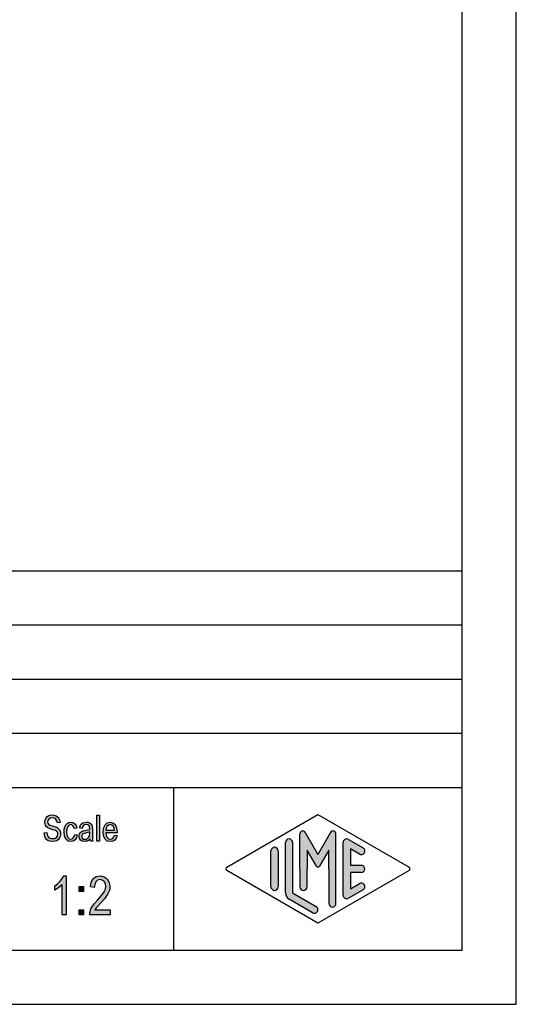
# Model space of a CAD drawing. Units: millimetres. Extents: x -470 to -173, y 814 to 1024.
# Drawn here: x -219 to -173, y 814 to 905 of the extents above; entities that cross this region are included whole.
import ezdxf

# ---------------------------------------------------------------- set-up
doc = ezdxf.new("R2010")
doc.units = ezdxf.units.MM
doc.layers.add('1', color=7, linetype='Continuous')

# ---------------------------------------------------------------- blocks, each defined once
blk = doc.blocks.new('_formato_A4', base_point=(-321.7815088102497, 918.8051754017827))
at = {"layer": '1', "linetype": 'Continuous'}
for points in [[(-216.8872081215069, 829.6329790016431), (-216.635208121507, 829.6479043747775), (-216.611208121507, 829.4687998971655), (-216.563208121507, 829.3344715389566), (-216.491208121507, 829.2299939270163), (-216.383208121507, 829.1553670613446), (-216.251208121507, 829.1105909419416), (-216.0832081215069, 829.0956655688072), (-215.9512081215069, 829.0956655688072), (-215.831208121507, 829.1404416882102), (-215.747208121507, 829.2001431807475), (-215.675208121507, 829.2896954195535), (-215.639208121507, 829.3792476583595), (-215.615208121507, 829.4986506434342), (-215.627208121507, 829.5882028822401), (-215.663208121507, 829.6926804941804), (-215.735208121507, 829.767307359852), (-215.831208121507, 829.8270088523893), (-215.9632081215069, 829.8717849717923), (-216.179208121507, 829.946411837464), (-216.395208121507, 830.0210387031357), (-216.539208121507, 830.0956655688072), (-216.671208121507, 830.1852178076132), (-216.7552081215069, 830.3195461658222), (-216.8032081215069, 830.4538745240311), (-216.8152081215069, 830.6180536285087), (-216.8032081215069, 830.7822327329864), (-216.7432081215069, 830.9613372105983), (-216.647208121507, 831.0956655688072), (-216.503208121507, 831.2001431807475), (-216.335208121507, 831.2598446732849), (-216.1432081215069, 831.2896954195535), (-215.9512081215069, 831.2598446732849), (-215.771208121507, 831.2001431807475), (-215.627208121507, 831.0807401956729), (-215.519208121507, 830.946411837464), (-215.447208121507, 830.767307359852), (-215.411208121507, 830.5732775091058), (-215.663208121507, 830.5583521359714), (-215.711208121507, 830.7374566135834), (-215.807208121507, 830.8867103449267), (-215.9512081215069, 830.9762625837326), (-216.1312081215069, 831.0061133300013), (-216.335208121507, 830.9762625837326), (-216.467208121507, 830.8867103449267), (-216.539208121507, 830.767307359852), (-216.563208121507, 830.6329790016431), (-216.551208121507, 830.5135760165684), (-216.491208121507, 830.4240237777625), (-216.371208121507, 830.3344715389566), (-216.1192081215069, 830.2598446732849), (-215.867208121507, 830.1702924344789), (-215.699208121507, 830.1105909419416), (-215.555208121507, 829.991187956867), (-215.447208121507, 829.856859598658), (-215.3872081215069, 829.6926804941804), (-215.3632081215069, 829.5135760165684), (-215.3872081215069, 829.3344715389566), (-215.459208121507, 829.1553670613446), (-215.567208121507, 829.0061133300013), (-215.711208121507, 828.901635718061), (-215.879208121507, 828.8419342255237), (-216.0712081215069, 828.8120834792551), (-216.323208121507, 828.8419342255237), (-216.515208121507, 828.901635718061), (-216.671208121507, 829.0061133300013), (-216.7912081215069, 829.1852178076132), (-216.8632081215069, 829.3941730314939)], [(-212.015208121507, 828.8419342255237), (-212.015208121507, 831.2449193001505), (-211.775208121507, 831.2449193001505), (-211.775208121507, 828.8419342255237)], [(-214.067208121507, 829.4837252702998), (-213.827208121507, 829.4389491508969), (-213.911208121507, 829.1702924344789), (-214.031208121507, 828.9762625837326), (-214.211208121507, 828.8419342255237), (-214.415208121507, 828.8120834792551), (-214.679208121507, 828.856859598658), (-214.883208121507, 829.0359640762699), (-215.015208121507, 829.3195461658222), (-215.051208121507, 829.7076058673148), (-215.039208121507, 829.9613372105983), (-214.979208121507, 830.1852178076132), (-214.895208121507, 830.3643222852252), (-214.763208121507, 830.4986506434342), (-214.607208121507, 830.5882028822401), (-214.427208121507, 830.6180536285087), (-214.223208121507, 830.5732775091058), (-214.055208121507, 830.4687998971655), (-213.935208121507, 830.2896954195535), (-213.863208121507, 830.0658148225386), (-214.103208121507, 830.0210387031357), (-214.151208121507, 830.1553670613446), (-214.223208121507, 830.2747700464192), (-214.319208121507, 830.3493969120908), (-214.427208121507, 830.3792476583595), (-214.583208121507, 830.3344715389566), (-214.703208121507, 830.2150685538819), (-214.787208121507, 830.0061133300013), (-214.811208121507, 829.7076058673148), (-214.787208121507, 829.4090984046281), (-214.703208121507, 829.2001431807475), (-214.583208121507, 829.0807401956729), (-214.427208121507, 829.0508894494043), (-214.307208121507, 829.0658148225386), (-214.199208121507, 829.1553670613446), (-214.127208121507, 829.2896954195535)], [(-214.847208121507, 822.0635760165685), (-215.207208121507, 822.0635760165685), (-215.207208121507, 824.862083479255), (-215.3692081215069, 824.7053670613446), (-215.549208121507, 824.5486506434341), (-215.747208121507, 824.4143222852252), (-215.909208121507, 824.3247700464193), (-215.909208121507, 824.7501431807476), (-215.639208121507, 824.9292476583596), (-215.4052081215069, 825.1755163150759), (-215.207208121507, 825.4217849717924), (-215.081208121507, 825.6680536285088), (-214.847208121507, 825.6680536285088)], [(-210.779208121507, 822.5113372105983), (-210.779208121507, 822.0635760165685), (-212.669208121507, 822.0635760165685), (-212.669208121507, 822.220292434479), (-212.633208121507, 822.3770088523894), (-212.561208121507, 822.6008894494043), (-212.435208121507, 822.8471581061208), (-212.237208121507, 823.0934267628371), (-211.967208121507, 823.406859598658), (-211.589208121507, 823.8322327329864), (-211.337208121507, 824.1680536285088), (-211.229208121507, 824.4367103449267), (-211.175208121507, 824.7053670613446), (-211.229208121507, 824.9292476583596), (-211.337208121507, 825.130740195673), (-211.517208121507, 825.265068553882), (-211.715208121507, 825.3098446732849), (-211.949208121507, 825.2426804941805), (-212.111208121507, 825.1083521359715), (-212.219208121507, 824.862083479255), (-212.255208121507, 824.5710387031356), (-212.615208121507, 824.6382028822402), (-212.543208121507, 825.0635760165685), (-212.345208121507, 825.3993969120909), (-212.075208121507, 825.6008894494043), (-211.697208121507, 825.6680536285088), (-211.355208121507, 825.5785013897029), (-211.067208121507, 825.3770088523894), (-210.887208121507, 825.041187956867), (-210.815208121507, 824.6605909419417), (-210.833208121507, 824.4367103449267), (-210.887208121507, 824.2352178076133), (-210.995208121507, 824.0113372105983), (-211.121208121507, 823.8098446732849), (-211.319208121507, 823.541187956867), (-211.625208121507, 823.1829790016432), (-211.895208121507, 822.8919342255238), (-212.039208121507, 822.7352178076133), (-212.129208121507, 822.6232775091058), (-212.201208121507, 822.5113372105983)], [(-213.641208121507, 824.2128297479118), (-213.641208121507, 824.6829790016432), (-213.263208121507, 824.6829790016432), (-213.263208121507, 824.2128297479118)], [(-213.641208121507, 822.0635760165685), (-213.641208121507, 822.5337252702999), (-213.263208121507, 822.5337252702999), (-213.263208121507, 822.0635760165685)]]:
    blk.add_hatch(color=7, dxfattribs=at).paths.add_polyline_path(points)
h = blk.add_hatch(color=7, dxfattribs=at)
h.paths.add_polyline_path([(-212.651208121507, 829.0658148225386), (-212.783208121507, 828.9314864643296), (-212.915208121507, 828.856859598658), (-213.047208121507, 828.8419342255237), (-213.167208121507, 828.8120834792551), (-213.383208121507, 828.8419342255237), (-213.527208121507, 828.946411837464), (-213.623208121507, 829.0956655688072), (-213.647208121507, 829.3046207926878), (-213.647208121507, 829.4090984046281), (-213.611208121507, 829.5285013897028), (-213.563208121507, 829.6180536285087), (-213.491208121507, 829.6926804941804), (-213.407208121507, 829.7523819867178), (-213.311208121507, 829.7971581061207), (-213.227208121507, 829.8120834792551), (-213.095208121507, 829.8419342255237), (-212.855208121507, 829.8867103449267), (-212.675208121507, 829.946411837464), (-212.675208121507, 829.991187956867), (-212.663208121507, 830.0210387031357), (-212.687208121507, 830.1702924344789), (-212.735208121507, 830.2747700464192), (-212.855208121507, 830.3493969120908), (-213.011208121507, 830.3792476583595), (-213.167208121507, 830.3493969120908), (-213.263208121507, 830.2896954195535), (-213.335208121507, 830.1852178076132), (-213.371208121507, 830.0359640762699), (-213.611208121507, 830.0807401956729), (-213.575208121507, 830.2299939270163), (-213.515208121507, 830.3643222852252), (-213.431208121507, 830.4687998971655), (-213.311208121507, 830.5434267628372), (-213.167208121507, 830.5882028822401), (-212.987208121507, 830.6180536285087), (-212.831208121507, 830.6031282553745), (-212.699208121507, 830.5583521359714), (-212.603208121507, 830.4837252702998), (-212.531208121507, 830.4240237777625), (-212.483208121507, 830.3344715389566), (-212.447208121507, 830.2299939270163), (-212.447208121507, 830.125516315076), (-212.435208121507, 829.9613372105983), (-212.435208121507, 829.5583521359714), (-212.435208121507, 829.2150685538819), (-212.423208121507, 829.0359640762699), (-212.411208121507, 828.9314864643296), (-212.363208121507, 828.8419342255237), (-212.603208121507, 828.8419342255237), (-212.639208121507, 828.9314864643296)])
h.paths.add_polyline_path([(-212.663208121507, 829.722531240449), (-212.843208121507, 829.6479043747775), (-213.071208121507, 829.6031282553745), (-213.203208121507, 829.5732775091058), (-213.287208121507, 829.5434267628372), (-213.347208121507, 829.4986506434342), (-213.383208121507, 829.4389491508969), (-213.407208121507, 829.3643222852252), (-213.407208121507, 829.3046207926878), (-213.395208121507, 829.1852178076132), (-213.335208121507, 829.1105909419416), (-213.251208121507, 829.0508894494043), (-213.119208121507, 829.0359640762699), (-212.999208121507, 829.0508894494043), (-212.879208121507, 829.0956655688072), (-212.783208121507, 829.1852178076132), (-212.711208121507, 829.3046207926878), (-212.687208121507, 829.4240237777625), (-212.675208121507, 829.6031282553745)], flags=16)
h = blk.add_hatch(color=7, dxfattribs=at)
h.paths.add_polyline_path([(-210.395208121507, 829.4240237777625), (-210.155208121507, 829.3792476583595), (-210.239208121507, 829.125516315076), (-210.371208121507, 828.946411837464), (-210.551208121507, 828.8419342255237), (-210.779208121507, 828.8120834792551), (-211.055208121507, 828.856859598658), (-211.259208121507, 829.0359640762699), (-211.403208121507, 829.3195461658222), (-211.439208121507, 829.6926804941804), (-211.403208121507, 830.0658148225386), (-211.259208121507, 830.3643222852252), (-211.055208121507, 830.5434267628372), (-210.791208121507, 830.6180536285087), (-210.539208121507, 830.5583521359714), (-210.323208121507, 830.3792476583595), (-210.191208121507, 830.0807401956729), (-210.143208121507, 829.7076058673148), (-210.155208121507, 829.6628297479117), (-210.155208121507, 829.6329790016431), (-211.199208121507, 829.6329790016431), (-211.163208121507, 829.3792476583595), (-211.067208121507, 829.2001431807475), (-210.935208121507, 829.0807401956729), (-210.767208121507, 829.0508894494043), (-210.647208121507, 829.0658148225386), (-210.539208121507, 829.125516315076), (-210.455208121507, 829.2449193001505)])
h.paths.add_polyline_path([(-211.187208121507, 829.8717849717923), (-210.383208121507, 829.8717849717923), (-210.419208121507, 830.0508894494043), (-210.479208121507, 830.2001431807475), (-210.623208121507, 830.3344715389566), (-210.779208121507, 830.3792476583595), (-210.935208121507, 830.3344715389566), (-211.067208121507, 830.2299939270163), (-211.151208121507, 830.0658148225386)], flags=16)
h = blk.add_hatch(color=7, dxfattribs=at)
edge = h.paths.add_edge_path()
edge.add_arc((-190.2035076673157, 829.5363927138172), 0.2649662124754002, 0, 149.9999999999603, ccw=False)
edge.add_line((-189.9385414548403, 829.5363927138172), (-189.9385414548403, 823.1134444723845))
edge.add_arc((-190.2718747881735, 823.1134444723845), 0.3333333333334849, 180, 360, ccw=False)
edge.add_line((-190.605208121507, 823.1134444723845), (-190.605208121507, 826.3051754017827))
edge.add_line((-190.605208121507, 826.3051754017827), (-190.605208121507, 828.0372262093515))
edge.add_line((-190.605208121507, 828.0372262093515), (-191.4608705542096, 826.5551754017827))
edge.add_arc((-191.605208121507, 826.6385087351159), 0.1666666666667081, 209.9999999999617, 330.00000000001876, ccw=False)
edge.add_line((-191.7495456888045, 826.5551754017827), (-192.605208121507, 828.0372262093515))
edge.add_line((-192.605208121507, 828.0372262093515), (-192.605208121507, 826.3051754017827))
edge.add_line((-192.605208121507, 826.3051754017827), (-192.605208121507, 824.6527604744156))
edge.add_arc((-192.9385414548403, 824.6527604744156), 0.3333333333334849, 180, 360, ccw=False)
edge.add_line((-193.2718747881738, 824.6527604744156), (-193.2718747881738, 826.3051754017827))
edge.add_line((-193.2718747881738, 826.3051754017827), (-193.2718747881738, 829.5363927138172))
edge.add_arc((-193.0069085756983, 829.5363927138172), 0.2649662124752827, 30.00000000001819, 180, ccw=False)
edge.add_line((-192.7774411045502, 829.668875820055), (-191.605208121507, 827.6385087351159))
edge.add_line((-191.605208121507, 827.6385087351159), (-190.4329751384636, 829.668875820055))
h = blk.add_hatch(color=7, dxfattribs=at)
edge = h.paths.add_edge_path()
edge.add_arc((-194.2718747881738, 828.72767556195), 0.3333333333334849, 0, 180)
edge.add_line((-194.605208121507, 828.72767556195), (-194.605208121507, 824.0751965498152))
edge.add_arc((-193.9385414548403, 824.0751965498154), 0.6666666666666856, 180.0000000000097, 240.0183606311515)
edge.add_line((-194.2716897571667, 823.4977394924496), (-192.1051156060036, 822.2477928667785))
edge.add_arc((-191.9385414548403, 822.5365213954614), 0.3333333333334135, 240.0183606311367, 420.0183606311494)
edge.add_line((-191.7719673036771, 822.8252499241443), (-193.9385414548403, 824.0751965498154))
edge.add_line((-193.9385414548403, 824.0751965498154), (-193.9385414548403, 828.72767556195))
h = blk.add_hatch(color=7, dxfattribs=at)
edge = h.paths.add_edge_path()
edge.add_arc((-188.9385414548403, 828.72767556195), 0.3333333333333709, 60.01836063114937, 180)
edge.add_line((-189.2718747881735, 828.72767556195), (-189.2718747881735, 823.8826752416153))
edge.add_arc((-188.9385414548403, 823.8826752416153), 0.3333333333332007, 180, 299.9816393688506)
edge.add_line((-188.7719673036771, 823.5939467129324), (-187.4386339703439, 824.363177482163))
edge.add_arc((-187.605208121507, 824.6519060108459), 0.3333333333333141, 299.9816393688337, 479.9816393688409)
edge.add_line((-187.7717822726702, 824.9406345395289), (-188.605208121507, 824.4598119344306))
edge.add_line((-188.605208121507, 824.4598119344306), (-188.605208121507, 825.9718420684493))
edge.add_line((-188.605208121507, 825.9718420684493), (-187.605208121507, 825.9718420684493))
edge.add_arc((-187.605208121507, 826.3051754017827), 0.3333333333333712, 270, 450)
edge.add_line((-187.605208121507, 826.6385087351159), (-188.605208121507, 826.6385087351159))
edge.add_line((-188.605208121507, 826.6385087351159), (-188.605208121507, 828.1505388691346))
edge.add_line((-188.605208121507, 828.1505388691346), (-187.7717822726702, 827.6697162640364))
edge.add_arc((-187.605208121507, 827.9584447927193), 0.3333333333333709, 240.0183606311493, 420.0183606311565)
edge.add_line((-187.4386339703439, 828.2471733214021), (-188.7719673036771, 829.0164040906329))
h = blk.add_hatch(color=7, dxfattribs=at)
edge = h.paths.add_edge_path()
edge.add_arc((-195.605208121507, 827.9584447927193), 0.3333333333332007, 0, 180)
edge.add_line((-195.9385414548403, 827.9584447927193), (-195.9385414548403, 824.6519060108459))
edge.add_arc((-195.605208121507, 824.6519060108459), 0.3333333333333144, 180, 360)
edge.add_line((-195.2718747881738, 824.6519060108459), (-195.2718747881738, 824.844427319046))
edge.add_line((-195.2718747881738, 824.844427319046), (-195.2718747881738, 827.9584447927193))
at = {"layer": '1', "color": 7, "linetype": 'Continuous'}
for p, q in [((-173.2815088102497, 813.8051754017827), (-173.2815088102497, 1023.805175401783)), ((-178.2815088102497, 818.8051754017827), (-178.2815088102497, 1002.805175401783)), ((-362.2815088102497, 853.8051754017827), (-178.2815088102497, 853.8051754017827)), ((-362.2815088102497, 848.8051754017827), (-178.2815088102497, 848.8051754017827)), ((-362.2815088102497, 843.8051754017827), (-178.2815088102497, 843.8051754017827)), ((-362.2815088102497, 838.8051754017827), (-178.2815088102497, 838.8051754017827)), ((-362.2815088102497, 833.8051754017827), (-178.2815088102497, 833.8051754017827)), ((-204.9289074327643, 833.8051754017827), (-204.9289074327643, 818.8051754017827)), ((-216.647208121507, 831.0956655688072), (-216.503208121507, 831.2001431807475)), ((-216.503208121507, 831.2001431807475), (-216.335208121507, 831.2598446732849)), ((-216.335208121507, 831.2598446732849), (-216.1432081215069, 831.2896954195535)), ((-216.1432081215069, 831.2896954195535), (-215.9512081215069, 831.2598446732849)), ((-215.9512081215069, 831.2598446732849), (-215.771208121507, 831.2001431807475)), ((-215.771208121507, 831.2001431807475), (-215.627208121507, 831.0807401956729)), ((-212.015208121507, 831.2449193001505), (-211.775208121507, 831.2449193001505)), ((-212.015208121507, 828.8419342255237), (-212.015208121507, 831.2449193001505)), ((-211.775208121507, 831.2449193001505), (-211.775208121507, 828.8419342255237)), ((-200.0216433966486, 826.449539666124), (-191.605208121507, 831.3051754017827)), ((-191.605208121507, 831.3051754017827), (-183.1887728463655, 826.449539666124)), ((-216.8152081215069, 830.6180536285087), (-216.8032081215069, 830.7822327329864)), ((-216.8032081215069, 830.4538745240311), (-216.8152081215069, 830.6180536285087)), ((-216.8032081215069, 830.7822327329864), (-216.7432081215069, 830.9613372105983)), ((-216.7552081215069, 830.3195461658222), (-216.8032081215069, 830.4538745240311)), ((-216.671208121507, 830.1852178076132), (-216.7552081215069, 830.3195461658222)), ((-216.7432081215069, 830.9613372105983), (-216.647208121507, 831.0956655688072)), ((-216.539208121507, 830.767307359852), (-216.563208121507, 830.6329790016431)), ((-216.563208121507, 830.6329790016431), (-216.551208121507, 830.5135760165684)), ((-216.551208121507, 830.5135760165684), (-216.491208121507, 830.4240237777625)), ((-216.467208121507, 830.8867103449267), (-216.539208121507, 830.767307359852)), ((-216.491208121507, 830.4240237777625), (-216.371208121507, 830.3344715389566)), ((-216.335208121507, 830.9762625837326), (-216.467208121507, 830.8867103449267)), ((-216.371208121507, 830.3344715389566), (-216.1192081215069, 830.2598446732849)), ((-216.1312081215069, 831.0061133300013), (-216.335208121507, 830.9762625837326)), ((-215.9512081215069, 830.9762625837326), (-216.1312081215069, 831.0061133300013)), ((-216.1192081215069, 830.2598446732849), (-215.867208121507, 830.1702924344789)), ((-215.807208121507, 830.8867103449267), (-215.9512081215069, 830.9762625837326)), ((-215.711208121507, 830.7374566135834), (-215.807208121507, 830.8867103449267)), ((-215.663208121507, 830.5583521359714), (-215.711208121507, 830.7374566135834)), ((-215.411208121507, 830.5732775091058), (-215.663208121507, 830.5583521359714)), ((-215.627208121507, 831.0807401956729), (-215.519208121507, 830.946411837464)), ((-215.519208121507, 830.946411837464), (-215.447208121507, 830.767307359852)), ((-215.447208121507, 830.767307359852), (-215.411208121507, 830.5732775091058)), ((-214.979208121507, 830.1852178076132), (-214.895208121507, 830.3643222852252)), ((-214.895208121507, 830.3643222852252), (-214.763208121507, 830.4986506434342)), ((-214.763208121507, 830.4986506434342), (-214.607208121507, 830.5882028822401)), ((-214.583208121507, 830.3344715389566), (-214.703208121507, 830.2150685538819)), ((-214.607208121507, 830.5882028822401), (-214.427208121507, 830.6180536285087)), ((-214.427208121507, 830.3792476583595), (-214.583208121507, 830.3344715389566)), ((-214.427208121507, 830.6180536285087), (-214.223208121507, 830.5732775091058)), ((-214.319208121507, 830.3493969120908), (-214.427208121507, 830.3792476583595)), ((-214.223208121507, 830.2747700464192), (-214.319208121507, 830.3493969120908)), ((-214.223208121507, 830.5732775091058), (-214.055208121507, 830.4687998971655)), ((-214.151208121507, 830.1553670613446), (-214.223208121507, 830.2747700464192)), ((-214.055208121507, 830.4687998971655), (-213.935208121507, 830.2896954195535)), ((-213.935208121507, 830.2896954195535), (-213.863208121507, 830.0658148225386)), ((-213.575208121507, 830.2299939270163), (-213.515208121507, 830.3643222852252)), ((-213.515208121507, 830.3643222852252), (-213.431208121507, 830.4687998971655)), ((-213.431208121507, 830.4687998971655), (-213.311208121507, 830.5434267628372)), ((-213.263208121507, 830.2896954195535), (-213.335208121507, 830.1852178076132)), ((-213.311208121507, 830.5434267628372), (-213.167208121507, 830.5882028822401)), ((-213.167208121507, 830.3493969120908), (-213.263208121507, 830.2896954195535)), ((-213.167208121507, 830.5882028822401), (-212.987208121507, 830.6180536285087)), ((-213.011208121507, 830.3792476583595), (-213.167208121507, 830.3493969120908)), ((-212.855208121507, 830.3493969120908), (-213.011208121507, 830.3792476583595)), ((-212.987208121507, 830.6180536285087), (-212.831208121507, 830.6031282553745)), ((-212.735208121507, 830.2747700464192), (-212.855208121507, 830.3493969120908)), ((-212.831208121507, 830.6031282553745), (-212.699208121507, 830.5583521359714)), ((-212.687208121507, 830.1702924344789), (-212.735208121507, 830.2747700464192)), ((-212.699208121507, 830.5583521359714), (-212.603208121507, 830.4837252702998)), ((-212.603208121507, 830.4837252702998), (-212.531208121507, 830.4240237777625)), ((-212.531208121507, 830.4240237777625), (-212.483208121507, 830.3344715389566)), ((-212.483208121507, 830.3344715389566), (-212.447208121507, 830.2299939270163)), ((-211.403208121507, 830.0658148225386), (-211.259208121507, 830.3643222852252)), ((-211.259208121507, 830.3643222852252), (-211.055208121507, 830.5434267628372)), ((-210.935208121507, 830.3344715389566), (-211.067208121507, 830.2299939270163)), ((-211.055208121507, 830.5434267628372), (-210.791208121507, 830.6180536285087)), ((-210.779208121507, 830.3792476583595), (-210.935208121507, 830.3344715389566)), ((-210.791208121507, 830.6180536285087), (-210.539208121507, 830.5583521359714)), ((-210.623208121507, 830.3344715389566), (-210.779208121507, 830.3792476583595)), ((-210.479208121507, 830.2001431807475), (-210.623208121507, 830.3344715389566)), ((-210.539208121507, 830.5583521359714), (-210.323208121507, 830.3792476583595)), ((-210.323208121507, 830.3792476583595), (-210.191208121507, 830.0807401956729)), ((-216.8872081215069, 829.6329790016431), (-216.635208121507, 829.6479043747775)), ((-216.8632081215069, 829.3941730314939), (-216.8872081215069, 829.6329790016431)), ((-216.7912081215069, 829.1852178076132), (-216.8632081215069, 829.3941730314939)), ((-216.539208121507, 830.0956655688072), (-216.671208121507, 830.1852178076132)), ((-216.635208121507, 829.6479043747775), (-216.611208121507, 829.4687998971655)), ((-216.611208121507, 829.4687998971655), (-216.563208121507, 829.3344715389566)), ((-216.563208121507, 829.3344715389566), (-216.491208121507, 829.2299939270163)), ((-216.395208121507, 830.0210387031357), (-216.539208121507, 830.0956655688072)), ((-216.179208121507, 829.946411837464), (-216.395208121507, 830.0210387031357)), ((-215.9632081215069, 829.8717849717923), (-216.179208121507, 829.946411837464)), ((-215.831208121507, 829.8270088523893), (-215.9632081215069, 829.8717849717923)), ((-215.867208121507, 830.1702924344789), (-215.699208121507, 830.1105909419416)), ((-215.735208121507, 829.767307359852), (-215.831208121507, 829.8270088523893)), ((-215.663208121507, 829.6926804941804), (-215.735208121507, 829.767307359852)), ((-215.699208121507, 830.1105909419416), (-215.555208121507, 829.991187956867)), ((-215.675208121507, 829.2896954195535), (-215.639208121507, 829.3792476583595)), ((-215.627208121507, 829.5882028822401), (-215.663208121507, 829.6926804941804)), ((-215.639208121507, 829.3792476583595), (-215.615208121507, 829.4986506434342)), ((-215.615208121507, 829.4986506434342), (-215.627208121507, 829.5882028822401)), ((-215.555208121507, 829.991187956867), (-215.447208121507, 829.856859598658)), ((-215.3872081215069, 829.3344715389566), (-215.459208121507, 829.1553670613446)), ((-215.447208121507, 829.856859598658), (-215.3872081215069, 829.6926804941804)), ((-215.3872081215069, 829.6926804941804), (-215.3632081215069, 829.5135760165684)), ((-215.3632081215069, 829.5135760165684), (-215.3872081215069, 829.3344715389566)), ((-215.051208121507, 829.7076058673148), (-215.039208121507, 829.9613372105983)), ((-215.015208121507, 829.3195461658222), (-215.051208121507, 829.7076058673148)), ((-215.039208121507, 829.9613372105983), (-214.979208121507, 830.1852178076132)), ((-214.787208121507, 830.0061133300013), (-214.811208121507, 829.7076058673148)), ((-214.811208121507, 829.7076058673148), (-214.787208121507, 829.4090984046281)), ((-214.703208121507, 830.2150685538819), (-214.787208121507, 830.0061133300013)), ((-214.787208121507, 829.4090984046281), (-214.703208121507, 829.2001431807475)), ((-214.103208121507, 830.0210387031357), (-214.151208121507, 830.1553670613446)), ((-214.127208121507, 829.2896954195535), (-214.067208121507, 829.4837252702998)), ((-213.863208121507, 830.0658148225386), (-214.103208121507, 830.0210387031357)), ((-214.067208121507, 829.4837252702998), (-213.827208121507, 829.4389491508969)), ((-213.827208121507, 829.4389491508969), (-213.911208121507, 829.1702924344789)), ((-213.647208121507, 829.4090984046281), (-213.611208121507, 829.5285013897028)), ((-213.647208121507, 829.3046207926878), (-213.647208121507, 829.4090984046281)), ((-213.611208121507, 830.0807401956729), (-213.575208121507, 830.2299939270163)), ((-213.371208121507, 830.0359640762699), (-213.611208121507, 830.0807401956729)), ((-213.611208121507, 829.5285013897028), (-213.563208121507, 829.6180536285087)), ((-213.563208121507, 829.6180536285087), (-213.491208121507, 829.6926804941804)), ((-213.491208121507, 829.6926804941804), (-213.407208121507, 829.7523819867178)), ((-213.407208121507, 829.7523819867178), (-213.311208121507, 829.7971581061207)), ((-213.383208121507, 829.4389491508969), (-213.407208121507, 829.3643222852252)), ((-213.407208121507, 829.3643222852252), (-213.407208121507, 829.3046207926878)), ((-213.347208121507, 829.4986506434342), (-213.383208121507, 829.4389491508969)), ((-213.335208121507, 830.1852178076132), (-213.371208121507, 830.0359640762699)), ((-213.287208121507, 829.5434267628372), (-213.347208121507, 829.4986506434342)), ((-213.311208121507, 829.7971581061207), (-213.227208121507, 829.8120834792551)), ((-213.203208121507, 829.5732775091058), (-213.287208121507, 829.5434267628372)), ((-213.227208121507, 829.8120834792551), (-213.095208121507, 829.8419342255237)), ((-213.071208121507, 829.6031282553745), (-213.203208121507, 829.5732775091058)), ((-213.095208121507, 829.8419342255237), (-212.855208121507, 829.8867103449267)), ((-212.843208121507, 829.6479043747775), (-213.071208121507, 829.6031282553745)), ((-212.855208121507, 829.8867103449267), (-212.675208121507, 829.946411837464)), ((-212.663208121507, 829.722531240449), (-212.843208121507, 829.6479043747775)), ((-212.711208121507, 829.3046207926878), (-212.687208121507, 829.4240237777625)), ((-212.663208121507, 830.0210387031357), (-212.687208121507, 830.1702924344789)), ((-212.687208121507, 829.4240237777625), (-212.675208121507, 829.6031282553745)), ((-212.675208121507, 829.991187956867), (-212.663208121507, 830.0210387031357)), ((-212.675208121507, 829.946411837464), (-212.675208121507, 829.991187956867)), ((-212.675208121507, 829.6031282553745), (-212.663208121507, 829.722531240449)), ((-212.447208121507, 830.2299939270163), (-212.447208121507, 830.125516315076)), ((-212.447208121507, 830.125516315076), (-212.435208121507, 829.9613372105983)), ((-212.435208121507, 829.9613372105983), (-212.435208121507, 829.5583521359714)), ((-212.435208121507, 829.5583521359714), (-212.435208121507, 829.2150685538819)), ((-211.439208121507, 829.6926804941804), (-211.403208121507, 830.0658148225386)), ((-211.403208121507, 829.3195461658222), (-211.439208121507, 829.6926804941804)), ((-211.199208121507, 829.6329790016431), (-211.163208121507, 829.3792476583595)), ((-210.155208121507, 829.6329790016431), (-211.199208121507, 829.6329790016431)), ((-211.151208121507, 830.0658148225386), (-211.187208121507, 829.8717849717923)), ((-211.187208121507, 829.8717849717923), (-210.383208121507, 829.8717849717923)), ((-211.163208121507, 829.3792476583595), (-211.067208121507, 829.2001431807475)), ((-211.067208121507, 830.2299939270163), (-211.151208121507, 830.0658148225386)), ((-210.419208121507, 830.0508894494043), (-210.479208121507, 830.2001431807475)), ((-210.455208121507, 829.2449193001505), (-210.395208121507, 829.4240237777625)), ((-210.383208121507, 829.8717849717923), (-210.419208121507, 830.0508894494043)), ((-210.395208121507, 829.4240237777625), (-210.155208121507, 829.3792476583595)), ((-210.155208121507, 829.3792476583595), (-210.239208121507, 829.125516315076)), ((-210.191208121507, 830.0807401956729), (-210.143208121507, 829.7076058673148)), ((-210.143208121507, 829.7076058673148), (-210.155208121507, 829.6628297479117)), ((-210.155208121507, 829.6628297479117), (-210.155208121507, 829.6329790016431)), ((-193.2718747881738, 826.3051754017827), (-193.2718747881738, 829.5363927138172)), ((-192.7774411045502, 829.668875820055), (-191.605208121507, 827.6385087351159)), ((-190.4329751384636, 829.668875820055), (-191.605208121507, 827.6385087351159)), ((-189.9385414548403, 823.1134444723845), (-189.9385414548403, 829.5363927138172)), ((-216.671208121507, 829.0061133300013), (-216.7912081215069, 829.1852178076132)), ((-216.515208121507, 828.901635718061), (-216.671208121507, 829.0061133300013)), ((-216.323208121507, 828.8419342255237), (-216.515208121507, 828.901635718061)), ((-216.491208121507, 829.2299939270163), (-216.383208121507, 829.1553670613446)), ((-216.383208121507, 829.1553670613446), (-216.251208121507, 829.1105909419416)), ((-216.0712081215069, 828.8120834792551), (-216.323208121507, 828.8419342255237)), ((-216.251208121507, 829.1105909419416), (-216.0832081215069, 829.0956655688072)), ((-216.0832081215069, 829.0956655688072), (-215.9512081215069, 829.0956655688072)), ((-215.879208121507, 828.8419342255237), (-216.0712081215069, 828.8120834792551)), ((-215.9512081215069, 829.0956655688072), (-215.831208121507, 829.1404416882102)), ((-215.711208121507, 828.901635718061), (-215.879208121507, 828.8419342255237)), ((-215.831208121507, 829.1404416882102), (-215.747208121507, 829.2001431807475)), ((-215.747208121507, 829.2001431807475), (-215.675208121507, 829.2896954195535)), ((-215.567208121507, 829.0061133300013), (-215.711208121507, 828.901635718061)), ((-215.459208121507, 829.1553670613446), (-215.567208121507, 829.0061133300013)), ((-214.883208121507, 829.0359640762699), (-215.015208121507, 829.3195461658222)), ((-214.679208121507, 828.856859598658), (-214.883208121507, 829.0359640762699)), ((-214.703208121507, 829.2001431807475), (-214.583208121507, 829.0807401956729)), ((-214.415208121507, 828.8120834792551), (-214.679208121507, 828.856859598658)), ((-214.583208121507, 829.0807401956729), (-214.427208121507, 829.0508894494043)), ((-214.427208121507, 829.0508894494043), (-214.307208121507, 829.0658148225386)), ((-214.211208121507, 828.8419342255237), (-214.415208121507, 828.8120834792551)), ((-214.307208121507, 829.0658148225386), (-214.199208121507, 829.1553670613446)), ((-214.031208121507, 828.9762625837326), (-214.211208121507, 828.8419342255237)), ((-214.199208121507, 829.1553670613446), (-214.127208121507, 829.2896954195535)), ((-213.911208121507, 829.1702924344789), (-214.031208121507, 828.9762625837326)), ((-213.623208121507, 829.0956655688072), (-213.647208121507, 829.3046207926878)), ((-213.527208121507, 828.946411837464), (-213.623208121507, 829.0956655688072)), ((-213.383208121507, 828.8419342255237), (-213.527208121507, 828.946411837464)), ((-213.407208121507, 829.3046207926878), (-213.395208121507, 829.1852178076132)), ((-213.395208121507, 829.1852178076132), (-213.335208121507, 829.1105909419416)), ((-213.167208121507, 828.8120834792551), (-213.383208121507, 828.8419342255237)), ((-213.335208121507, 829.1105909419416), (-213.251208121507, 829.0508894494043)), ((-213.251208121507, 829.0508894494043), (-213.119208121507, 829.0359640762699)), ((-213.047208121507, 828.8419342255237), (-213.167208121507, 828.8120834792551)), ((-213.119208121507, 829.0359640762699), (-212.999208121507, 829.0508894494043)), ((-212.915208121507, 828.856859598658), (-213.047208121507, 828.8419342255237)), ((-212.999208121507, 829.0508894494043), (-212.879208121507, 829.0956655688072)), ((-212.783208121507, 828.9314864643296), (-212.915208121507, 828.856859598658)), ((-212.879208121507, 829.0956655688072), (-212.783208121507, 829.1852178076132)), ((-212.783208121507, 829.1852178076132), (-212.711208121507, 829.3046207926878)), ((-212.651208121507, 829.0658148225386), (-212.783208121507, 828.9314864643296)), ((-212.639208121507, 828.9314864643296), (-212.651208121507, 829.0658148225386)), ((-212.603208121507, 828.8419342255237), (-212.639208121507, 828.9314864643296)), ((-212.363208121507, 828.8419342255237), (-212.603208121507, 828.8419342255237)), ((-212.435208121507, 829.2150685538819), (-212.423208121507, 829.0359640762699)), ((-212.423208121507, 829.0359640762699), (-212.411208121507, 828.9314864643296)), ((-212.411208121507, 828.9314864643296), (-212.363208121507, 828.8419342255237)), ((-211.775208121507, 828.8419342255237), (-212.015208121507, 828.8419342255237)), ((-211.259208121507, 829.0359640762699), (-211.403208121507, 829.3195461658222)), ((-211.055208121507, 828.856859598658), (-211.259208121507, 829.0359640762699)), ((-211.067208121507, 829.2001431807475), (-210.935208121507, 829.0807401956729)), ((-210.779208121507, 828.8120834792551), (-211.055208121507, 828.856859598658)), ((-210.935208121507, 829.0807401956729), (-210.767208121507, 829.0508894494043)), ((-210.551208121507, 828.8419342255237), (-210.779208121507, 828.8120834792551)), ((-210.767208121507, 829.0508894494043), (-210.647208121507, 829.0658148225386)), ((-210.647208121507, 829.0658148225386), (-210.539208121507, 829.125516315076)), ((-210.371208121507, 828.946411837464), (-210.551208121507, 828.8419342255237)), ((-210.539208121507, 829.125516315076), (-210.455208121507, 829.2449193001505)), ((-210.239208121507, 829.125516315076), (-210.371208121507, 828.946411837464)), ((-194.605208121507, 824.0751965498152), (-194.605208121507, 828.72767556195)), ((-193.9385414548403, 828.72767556195), (-193.9385414548403, 824.0751965498154)), ((-189.2718747881735, 823.8826752416153), (-189.2718747881735, 828.72767556195)), ((-188.7719673036771, 829.0164040906329), (-187.4386339703439, 828.2471733214021)), ((-195.9385414548403, 824.6519060108459), (-195.9385414548403, 827.9584447927193)), ((-195.2718747881738, 827.9584447927193), (-195.2718747881738, 824.844427319046)), ((-192.605208121507, 828.0372262093515), (-192.605208121507, 826.3051754017827)), ((-191.7495456888045, 826.5551754017827), (-192.605208121507, 828.0372262093515)), ((-190.605208121507, 828.0372262093515), (-191.4608705542096, 826.5551754017827)), ((-190.605208121507, 826.3051754017827), (-190.605208121507, 828.0372262093515)), ((-188.605208121507, 828.1505388691346), (-188.605208121507, 826.6385087351159)), ((-187.7717822726702, 827.6697162640364), (-188.605208121507, 828.1505388691346)), ((-188.605208121507, 826.6385087351159), (-187.605208121507, 826.6385087351159)), ((-191.605208121507, 821.3051754017827), (-200.0216433966486, 826.1608111374412)), ((-193.2718747881738, 826.3051754017827), (-193.2718747881738, 824.6527604744156)), ((-192.605208121507, 824.6527604744156), (-192.605208121507, 826.3051754017827)), ((-183.1887728463655, 826.1608111374412), (-191.605208121507, 821.3051754017827)), ((-190.605208121507, 826.3051754017827), (-190.605208121507, 823.1134444723845)), ((-188.605208121507, 825.9718420684493), (-188.605208121507, 824.4598119344306)), ((-187.605208121507, 825.9718420684493), (-188.605208121507, 825.9718420684493)), ((-215.909208121507, 824.7501431807476), (-215.639208121507, 824.9292476583596)), ((-215.639208121507, 824.9292476583596), (-215.4052081215069, 825.1755163150759)), ((-215.4052081215069, 825.1755163150759), (-215.207208121507, 825.4217849717924)), ((-215.207208121507, 824.862083479255), (-215.3692081215069, 824.7053670613446)), ((-215.207208121507, 825.4217849717924), (-215.081208121507, 825.6680536285088)), ((-215.207208121507, 822.0635760165685), (-215.207208121507, 824.862083479255)), ((-215.081208121507, 825.6680536285088), (-214.847208121507, 825.6680536285088)), ((-214.847208121507, 825.6680536285088), (-214.847208121507, 822.0635760165685)), ((-212.615208121507, 824.6382028822402), (-212.543208121507, 825.0635760165685)), ((-212.543208121507, 825.0635760165685), (-212.345208121507, 825.3993969120909)), ((-212.345208121507, 825.3993969120909), (-212.075208121507, 825.6008894494043)), ((-212.219208121507, 824.862083479255), (-212.255208121507, 824.5710387031356)), ((-212.111208121507, 825.1083521359715), (-212.219208121507, 824.862083479255)), ((-211.949208121507, 825.2426804941805), (-212.111208121507, 825.1083521359715)), ((-212.075208121507, 825.6008894494043), (-211.697208121507, 825.6680536285088)), ((-211.715208121507, 825.3098446732849), (-211.949208121507, 825.2426804941805)), ((-211.517208121507, 825.265068553882), (-211.715208121507, 825.3098446732849)), ((-211.697208121507, 825.6680536285088), (-211.355208121507, 825.5785013897029)), ((-211.337208121507, 825.130740195673), (-211.517208121507, 825.265068553882)), ((-211.355208121507, 825.5785013897029), (-211.067208121507, 825.3770088523894)), ((-211.229208121507, 824.9292476583596), (-211.337208121507, 825.130740195673)), ((-211.175208121507, 824.7053670613446), (-211.229208121507, 824.9292476583596)), ((-211.067208121507, 825.3770088523894), (-210.887208121507, 825.041187956867)), ((-210.887208121507, 825.041187956867), (-210.815208121507, 824.6605909419417)), ((-195.2718747881738, 824.844427319046), (-195.2718747881738, 824.6519060108459)), ((-188.605208121507, 824.4598119344306), (-187.7717822726702, 824.9406345395289)), ((-215.909208121507, 824.3247700464193), (-215.909208121507, 824.7501431807476)), ((-215.747208121507, 824.4143222852252), (-215.909208121507, 824.3247700464193)), ((-215.549208121507, 824.5486506434341), (-215.747208121507, 824.4143222852252)), ((-215.3692081215069, 824.7053670613446), (-215.549208121507, 824.5486506434341)), ((-213.641208121507, 824.6829790016432), (-213.263208121507, 824.6829790016432)), ((-213.641208121507, 824.2128297479118), (-213.641208121507, 824.6829790016432)), ((-213.263208121507, 824.2128297479118), (-213.641208121507, 824.2128297479118)), ((-213.263208121507, 824.6829790016432), (-213.263208121507, 824.2128297479118)), ((-212.255208121507, 824.5710387031356), (-212.615208121507, 824.6382028822402)), ((-211.589208121507, 823.8322327329864), (-211.337208121507, 824.1680536285088)), ((-211.337208121507, 824.1680536285088), (-211.229208121507, 824.4367103449267)), ((-211.229208121507, 824.4367103449267), (-211.175208121507, 824.7053670613446)), ((-210.995208121507, 824.0113372105983), (-211.121208121507, 823.8098446732849)), ((-210.887208121507, 824.2352178076133), (-210.995208121507, 824.0113372105983)), ((-210.833208121507, 824.4367103449267), (-210.887208121507, 824.2352178076133)), ((-210.815208121507, 824.6605909419417), (-210.833208121507, 824.4367103449267)), ((-193.9385414548403, 824.0751965498154), (-191.7719673036771, 822.8252499241443)), ((-187.4386339703439, 824.363177482163), (-188.7719673036771, 823.5939467129324)), ((-212.435208121507, 822.8471581061208), (-212.237208121507, 823.0934267628371)), ((-212.237208121507, 823.0934267628371), (-211.967208121507, 823.406859598658)), ((-211.967208121507, 823.406859598658), (-211.589208121507, 823.8322327329864)), ((-211.625208121507, 823.1829790016432), (-211.895208121507, 822.8919342255238)), ((-211.319208121507, 823.541187956867), (-211.625208121507, 823.1829790016432)), ((-211.121208121507, 823.8098446732849), (-211.319208121507, 823.541187956867)), ((-192.1051156060036, 822.2477928667785), (-194.2716897571667, 823.4977394924496)), ((-213.641208121507, 822.5337252702999), (-213.263208121507, 822.5337252702999)), ((-213.641208121507, 822.0635760165685), (-213.641208121507, 822.5337252702999)), ((-213.263208121507, 822.5337252702999), (-213.263208121507, 822.0635760165685)), ((-212.669208121507, 822.220292434479), (-212.633208121507, 822.3770088523894)), ((-212.669208121507, 822.0635760165685), (-212.669208121507, 822.220292434479)), ((-212.633208121507, 822.3770088523894), (-212.561208121507, 822.6008894494043)), ((-212.561208121507, 822.6008894494043), (-212.435208121507, 822.8471581061208)), ((-212.129208121507, 822.6232775091058), (-212.201208121507, 822.5113372105983)), ((-212.201208121507, 822.5113372105983), (-210.779208121507, 822.5113372105983)), ((-212.039208121507, 822.7352178076133), (-212.129208121507, 822.6232775091058)), ((-211.895208121507, 822.8919342255238), (-212.039208121507, 822.7352178076133)), ((-210.779208121507, 822.5113372105983), (-210.779208121507, 822.0635760165685)), ((-214.847208121507, 822.0635760165685), (-215.207208121507, 822.0635760165685)), ((-213.263208121507, 822.0635760165685), (-213.641208121507, 822.0635760165685)), ((-210.779208121507, 822.0635760165685), (-212.669208121507, 822.0635760165685)), ((-465.2815088102497, 818.8051754017827), (-178.2815088102497, 818.8051754017827)), ((-470.2815088102497, 813.8051754017827), (-173.2815088102497, 813.8051754017827))]:
    blk.add_line(p, q, dxfattribs=at)
for centre, radius, start, end in [((-193.0069085756983, 829.5363927138172), 0.2649662124752827, 30.00000000001821, 180), ((-190.2035076673157, 829.5363927138172), 0.2649662124754002, 0, 149.9999999999603), ((-194.2718747881738, 828.72767556195), 0.3333333333334849, 0, 180), ((-188.9385414548403, 828.72767556195), 0.3333333333333709, 60.01836063114937, 180), ((-195.605208121507, 827.9584447927193), 0.3333333333332007, 0, 180), ((-187.605208121507, 827.9584447927193), 0.3333333333333709, 240.0183606311493, 60.01836063115653), ((-187.605208121507, 826.3051754017827), 0.3333333333333712, 270, 90), ((-199.9383563210669, 826.3051754017827), 0.1666666666666438, 119.981639368904, 240.0183606311155), ((-191.605208121507, 826.6385087351159), 0.1666666666667081, 209.9999999999617, 330.0000000000188), ((-183.2720599219471, 826.3051754017827), 0.1666666666666712, 299.9816393688421, 60.01836063113831), ((-187.605208121507, 824.6519060108459), 0.3333333333333141, 299.9816393688337, 119.9816393688409), ((-195.605208121507, 824.6519060108459), 0.3333333333333144, 180, 0), ((-193.9385414548403, 824.0751965498154), 0.6666666666666856, 180.0000000000097, 240.0183606311515), ((-192.9385414548403, 824.6527604744156), 0.3333333333334849, 180, 0), ((-188.9385414548403, 823.8826752416153), 0.3333333333332007, 180, 299.9816393688506), ((-190.2718747881735, 823.1134444723845), 0.3333333333334849, 180, 0), ((-191.9385414548403, 822.5365213954614), 0.3333333333334135, 240.0183606311367, 60.01836063114937)]:
    blk.add_arc(centre, radius, start, end, dxfattribs=at)
blk = doc.blocks.new('A4_oriz', base_point=(-148.5, 105))
at = {"layer": '1'}
blk.add_blockref('_formato_A4', (-321.7815088102497, 918.8051754017827), dxfattribs=at)
blk = doc.blocks.new('TOP', base_point=(-148.5, 105))
blk.add_blockref('A4_oriz', (-148.5, 105))

msp = doc.modelspace()

# ---------------------------------------------------------------- block references
msp.add_blockref('TOP', (-148.5, 105))

doc.saveas('drawing.dxf')
